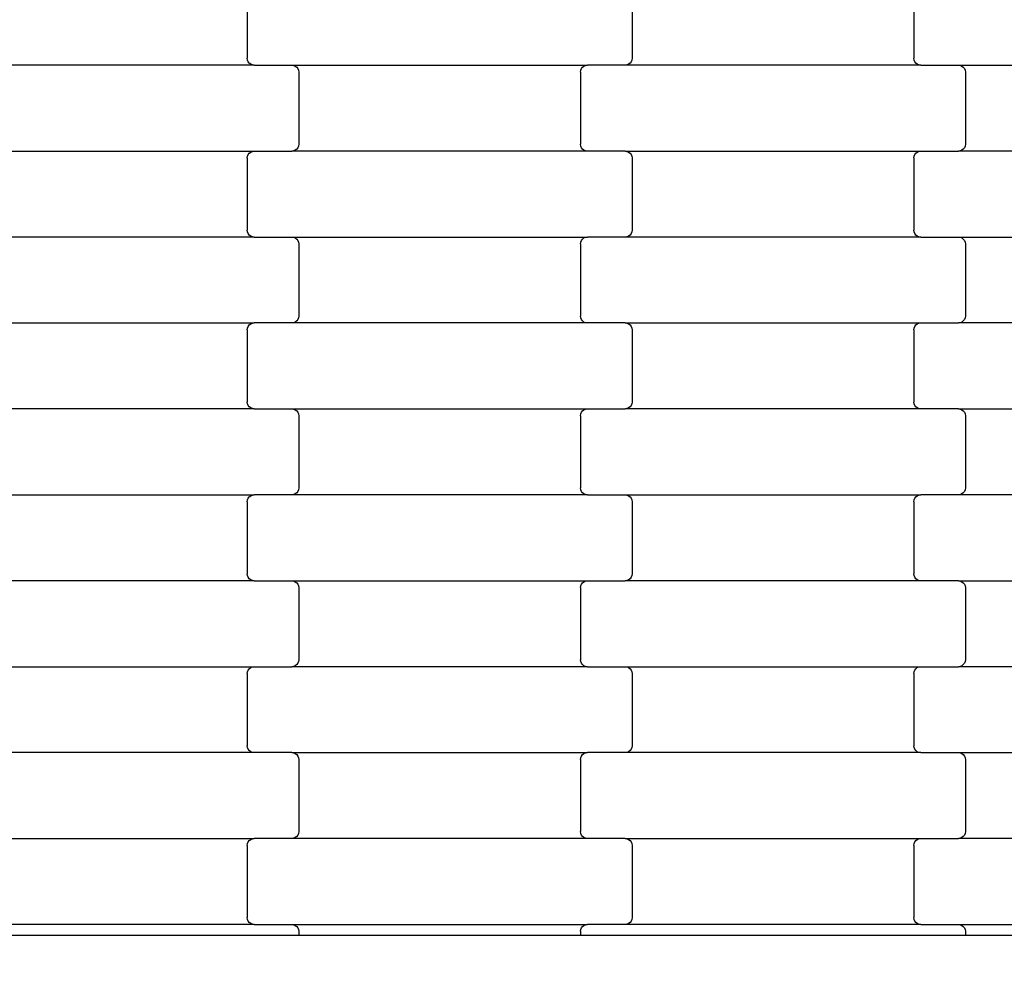
# Model space of a CAD drawing. Units: millimetres. Extents: x 2043 to 19843, y 498 to 15298.
# Drawn here: x 11352 to 11639, y 8935 to 9211 of the extents above; entities that cross this region are included whole.
import ezdxf

# ---------------------------------------------------------------- set-up
doc = ezdxf.new("R2010")
doc.units = ezdxf.units.MM
doc.layers.add('wymiary 100', color=5, linetype='Continuous')
doc.layers.add('wymiary 100 strefy', color=5, linetype='Continuous')
doc.styles.get("Standard").update_dxf_attribs({"font": 'arial.ttf'})
doc.dimstyles.new('FK_rzuty 100_m', dxfattribs={"dimscale": 100, "dimtxt": 2.5, "dimasz": 2.5, "dimexe": 1.25, "dimexo": 0.625, "dimtad": 1, "dimlfac": 0.001, "dimrnd": 0.01, "dimzin": 1, "dimdsep": 46, "dimtxsty": 'Standard', "dimblk": 'OBLIQUE', "dimblk1": 'ARCHTICK', "dimblk2": 'OBLIQUE', "dimcen": 2.5, "dimadec": 0, "dimazin": 0, "dimtfac": 1, "dimtmove": 0, "dimatfit": 3, "dimfxl": 1, "dimarcsym": 0})
doc.dimstyles.new('FK_rzuty 100_STREFY', dxfattribs={"dimscale": 100, "dimtxt": 4, "dimasz": 2.5, "dimexe": 1.25, "dimexo": 0.625, "dimgap": 1, "dimtad": 1, "dimlfac": 0.001, "dimrnd": 0.01, "dimzin": 1, "dimdsep": 46, "dimtxsty": 'Standard', "dimblk": 'OBLIQUE', "dimcen": 2.5, "dimadec": 0, "dimazin": 0, "dimtfac": 1, "dimtmove": 0, "dimatfit": 3, "dimfxl": 1, "dimarcsym": 0})

# ---------------------------------------------------------------- blocks, each defined once
blk = doc.blocks.new('_Oblique')
at = {"color": 0, "linetype": 'ByBlock', "lineweight": -2}
blk.add_line((-0.5, -0.5), (0.5, 0.5), dxfattribs=at)
blk = doc.blocks.new('*D10')
at = {"layer": 'Defpoints', "color": 0, "transparency": 16777216}
for p in [(10829.16, 9466.04), (15350.16, 9466.04), (15350.16, 7937.28)]:
    blk.add_point(p, dxfattribs=at)
at = {"layer": 'wymiary 100', "color": 0, "lineweight": -2, "transparency": 16777216}
for p, q in [((10829.16, 9403.54), (10829.16, 7812.28)), ((15350.16, 9403.54), (15350.16, 7812.28)), ((10829.16, 7937.28), (15350.16, 7937.28))]:
    blk.add_line(p, q, dxfattribs=at)
at = {"layer": 'wymiary 100', "color": 0, "lineweight": -2, "transparency": 16777216, "xscale": 250, "yscale": 250, "zscale": 250, "rotation": 180}
blk.add_blockref('_Oblique', (10829.16, 7937.28), dxfattribs=at)
at = {"layer": 'wymiary 100', "color": 0, "lineweight": -2, "transparency": 16777216, "xscale": 250, "yscale": 250, "zscale": 250}
blk.add_blockref('_Oblique', (15350.16, 7937.28), dxfattribs=at)
at = {"layer": 'wymiary 100', "color": 0, "transparency": 16777216, "insert": (13089.66, 8127.42), "char_height": 250, "attachment_point": 5}
blk.add_mtext('4.52', dxfattribs=at)
blk = doc.blocks.new('_ArchTick')
at = {"color": 0, "linetype": 'ByBlock', "const_width": 0.15}
blk.add_lwpolyline([(-0.5, -0.5), (0.5, 0.5)], dxfattribs=at)
blk = doc.blocks.new('*D11')
at = {"layer": 'Defpoints', "color": 0, "transparency": 16777216}
for p in [(10210.51, 10242.89), (13089.61, 10242.89), (13089.61, 8689.89)]:
    blk.add_point(p, dxfattribs=at)
at = {"layer": 'wymiary 100', "color": 0, "lineweight": -2, "transparency": 16777216}
for p, q in [((13027.11, 10242.89), (10085.51, 10242.89)), ((10210.51, 8689.89), (10210.51, 10242.89)), ((13027.11, 8689.89), (10085.51, 8689.89))]:
    blk.add_line(p, q, dxfattribs=at)
at = {"layer": 'wymiary 100', "color": 0, "lineweight": -2, "transparency": 16777216, "xscale": 250, "yscale": 250, "zscale": 250}
for p, rotation in [((10210.51, 10242.89), 90), ((10210.51, 8689.89), 270)]:
    blk.add_blockref('_Oblique', p, dxfattribs=dict(at, rotation=rotation))
at = {"layer": 'wymiary 100', "color": 0, "transparency": 16777216, "insert": (10020.36, 9466.39), "char_height": 250, "attachment_point": 5, "rotation": 90}
blk.add_mtext('1.55', dxfattribs=at)
blk = doc.blocks.new('*D8')
at = {"layer": 'Defpoints', "color": 0, "transparency": 16777216}
for p in [(9082.78, 9478.76), (17096.16, 9466.04), (17096.16, 6037.5)]:
    blk.add_point(p, dxfattribs=at)
at = {"layer": 'wymiary 100 strefy', "color": 0, "lineweight": -2, "transparency": 16777216}
for p, q in [((9082.78, 9416.26), (9082.78, 5912.5)), ((17096.16, 9403.54), (17096.16, 5912.5)), ((9082.78, 6037.5), (17096.16, 6037.5))]:
    blk.add_line(p, q, dxfattribs=at)
at = {"layer": 'wymiary 100 strefy', "color": 0, "lineweight": -2, "transparency": 16777216, "xscale": 250, "yscale": 250, "zscale": 250, "rotation": 180}
blk.add_blockref('_Oblique', (9082.78, 6037.5), dxfattribs=at)
at = {"layer": 'wymiary 100 strefy', "color": 0, "lineweight": -2, "transparency": 16777216, "xscale": 250, "yscale": 250, "zscale": 250}
blk.add_blockref('_Oblique', (17096.16, 6037.5), dxfattribs=at)
at = {"layer": 'wymiary 100 strefy', "color": 0, "transparency": 16777216, "insert": (13089.47, 6341.73), "char_height": 400, "attachment_point": 5}
blk.add_mtext('8.01 m', dxfattribs=at)
blk = doc.blocks.new('*D9')
at = {"layer": 'Defpoints', "color": 0, "transparency": 16777216}
for p in [(7764.58, 11987.54), (13072.89, 11987.54), (13074.53, 6944.54)]:
    blk.add_point(p, dxfattribs=at)
at = {"layer": 'wymiary 100 strefy', "color": 0, "lineweight": -2, "transparency": 16777216}
for p, q in [((13010.39, 11987.54), (7639.58, 11987.54)), ((7764.58, 6944.54), (7764.58, 11987.54)), ((13012.03, 6944.54), (7639.58, 6944.54))]:
    blk.add_line(p, q, dxfattribs=at)
at = {"layer": 'wymiary 100 strefy', "color": 0, "lineweight": -2, "transparency": 16777216, "xscale": 250, "yscale": 250, "zscale": 250}
for p, rotation in [((7764.58, 11987.54), 90), ((7764.58, 6944.54), 270)]:
    blk.add_blockref('_Oblique', p, dxfattribs=dict(at, rotation=rotation))
at = {"layer": 'wymiary 100 strefy', "color": 0, "transparency": 16777216, "insert": (7460.35, 9466.04), "char_height": 400, "attachment_point": 5, "rotation": 90}
blk.add_mtext('5.04 m', dxfattribs=at)

msp = doc.modelspace()

# ---------------------------------------------------------------- linework, layer by layer
for p, q in [((11418.595, 9220.731), (11418.595, 9199.731)), ((11530.595, 9220.731), (11530.595, 9199.731)), ((11612.595, 9220.731), (11612.595, 9199.731)), ((11418.663, 9199.213), (11418.595, 9199.731)), ((11418.864, 9198.731), (11418.663, 9199.213)), ((11530.526, 9199.213), (11530.325, 9198.731)), ((11530.595, 9199.731), (11530.526, 9199.213)), ((11612.663, 9199.213), (11612.595, 9199.731)), ((11612.864, 9198.731), (11612.663, 9199.213)), ((11420.607, 9197.731), (11334.582, 9197.731)), ((11419.184, 9198.316), (11418.864, 9198.731)), ((11419.601, 9197.998), (11419.184, 9198.316)), ((11420.086, 9197.799), (11419.601, 9197.998)), ((11420.607, 9197.731), (11420.086, 9197.799)), ((11420.607, 9197.731), (11431.582, 9197.731)), ((11431.582, 9197.731), (11432.103, 9197.662)), ((11431.582, 9197.731), (11517.607, 9197.731)), ((11432.103, 9197.662), (11432.588, 9197.463)), ((11432.588, 9197.463), (11433.005, 9197.145)), ((11433.005, 9197.145), (11433.325, 9196.731)), ((11433.325, 9196.731), (11433.526, 9196.248)), ((11433.526, 9196.248), (11433.595, 9195.731)), ((11515.595, 9195.731), (11515.663, 9196.248)), ((11515.663, 9196.248), (11515.864, 9196.731)), ((11515.864, 9196.731), (11516.184, 9197.145)), ((11516.184, 9197.145), (11516.601, 9197.463)), ((11516.601, 9197.463), (11517.086, 9197.662)), ((11517.086, 9197.662), (11517.607, 9197.731)), ((11528.582, 9197.731), (11517.607, 9197.731)), ((11529.103, 9197.799), (11528.582, 9197.731)), ((11614.607, 9197.731), (11528.582, 9197.731)), ((11529.588, 9197.998), (11529.103, 9197.799)), ((11530.005, 9198.316), (11529.588, 9197.998)), ((11530.325, 9198.731), (11530.005, 9198.316)), ((11613.184, 9198.316), (11612.864, 9198.731)), ((11613.601, 9197.998), (11613.184, 9198.316)), ((11614.086, 9197.799), (11613.601, 9197.998)), ((11614.607, 9197.731), (11614.086, 9197.799)), ((11614.607, 9197.731), (11625.582, 9197.731)), ((11625.582, 9197.731), (11626.103, 9197.662)), ((11625.582, 9197.731), (11711.607, 9197.731)), ((11626.103, 9197.662), (11626.588, 9197.463)), ((11626.588, 9197.463), (11627.005, 9197.145)), ((11627.005, 9197.145), (11627.325, 9196.731)), ((11627.325, 9196.731), (11627.526, 9196.248)), ((11627.526, 9196.248), (11627.595, 9195.731)), ((11433.595, 9195.731), (11433.595, 9174.731)), ((11515.595, 9195.731), (11515.595, 9174.731)), ((11627.595, 9195.731), (11627.595, 9174.731)), ((11433.005, 9173.316), (11432.588, 9172.998)), ((11433.325, 9173.731), (11433.005, 9173.316)), ((11433.526, 9174.213), (11433.325, 9173.731)), ((11433.595, 9174.731), (11433.526, 9174.213)), ((11515.663, 9174.213), (11515.595, 9174.731)), ((11515.864, 9173.731), (11515.663, 9174.213)), ((11516.184, 9173.316), (11515.864, 9173.731)), ((11516.601, 9172.998), (11516.184, 9173.316)), ((11627.005, 9173.316), (11626.588, 9172.998)), ((11627.325, 9173.731), (11627.005, 9173.316)), ((11627.526, 9174.213), (11627.325, 9173.731)), ((11627.595, 9174.731), (11627.526, 9174.213)), ((11334.582, 9172.731), (11420.607, 9172.731)), ((11418.595, 9170.731), (11418.663, 9171.248)), ((11418.595, 9170.731), (11418.595, 9149.731)), ((11418.663, 9171.248), (11418.864, 9171.731)), ((11418.864, 9171.731), (11419.184, 9172.145)), ((11419.184, 9172.145), (11419.601, 9172.463)), ((11419.601, 9172.463), (11420.086, 9172.662)), ((11420.086, 9172.662), (11420.607, 9172.731)), ((11420.607, 9172.731), (11431.582, 9172.731)), ((11432.103, 9172.799), (11431.582, 9172.731)), ((11517.607, 9172.731), (11431.582, 9172.731)), ((11432.588, 9172.998), (11432.103, 9172.799)), ((11517.086, 9172.799), (11516.601, 9172.998)), ((11517.607, 9172.731), (11517.086, 9172.799)), ((11528.582, 9172.731), (11517.607, 9172.731)), ((11528.582, 9172.731), (11614.607, 9172.731)), ((11528.582, 9172.731), (11529.103, 9172.662)), ((11529.103, 9172.662), (11529.588, 9172.463)), ((11529.588, 9172.463), (11530.005, 9172.145)), ((11530.005, 9172.145), (11530.325, 9171.731)), ((11530.325, 9171.731), (11530.526, 9171.248)), ((11530.526, 9171.248), (11530.595, 9170.731)), ((11530.595, 9170.731), (11530.595, 9149.731)), ((11612.595, 9170.731), (11612.663, 9171.248)), ((11612.595, 9170.731), (11612.595, 9149.731)), ((11612.663, 9171.248), (11612.864, 9171.731)), ((11612.864, 9171.731), (11613.184, 9172.145)), ((11613.184, 9172.145), (11613.601, 9172.463)), ((11613.601, 9172.463), (11614.086, 9172.662)), ((11614.086, 9172.662), (11614.607, 9172.731)), ((11614.607, 9172.731), (11625.582, 9172.731)), ((11626.103, 9172.799), (11625.582, 9172.731)), ((11711.607, 9172.731), (11625.582, 9172.731)), ((11626.588, 9172.998), (11626.103, 9172.799)), ((11420.607, 9147.731), (11334.582, 9147.731)), ((11418.663, 9149.213), (11418.595, 9149.731)), ((11418.864, 9148.731), (11418.663, 9149.213)), ((11419.184, 9148.316), (11418.864, 9148.731)), ((11419.601, 9147.998), (11419.184, 9148.316)), ((11420.086, 9147.799), (11419.601, 9147.998)), ((11420.607, 9147.731), (11420.086, 9147.799)), ((11420.607, 9147.731), (11431.582, 9147.731)), ((11431.582, 9147.731), (11432.103, 9147.662)), ((11431.582, 9147.731), (11517.607, 9147.731)), ((11432.103, 9147.662), (11432.588, 9147.463)), ((11432.588, 9147.463), (11433.005, 9147.145)), ((11516.184, 9147.145), (11516.601, 9147.463)), ((11516.601, 9147.463), (11517.086, 9147.662)), ((11517.086, 9147.662), (11517.607, 9147.731)), ((11528.582, 9147.731), (11517.607, 9147.731)), ((11529.103, 9147.799), (11528.582, 9147.731)), ((11614.607, 9147.731), (11528.582, 9147.731)), ((11529.588, 9147.998), (11529.103, 9147.799)), ((11530.005, 9148.316), (11529.588, 9147.998)), ((11530.325, 9148.731), (11530.005, 9148.316)), ((11530.526, 9149.213), (11530.325, 9148.731)), ((11530.595, 9149.731), (11530.526, 9149.213)), ((11612.663, 9149.213), (11612.595, 9149.731)), ((11612.864, 9148.731), (11612.663, 9149.213)), ((11613.184, 9148.316), (11612.864, 9148.731)), ((11613.601, 9147.998), (11613.184, 9148.316)), ((11614.086, 9147.799), (11613.601, 9147.998)), ((11614.607, 9147.731), (11614.086, 9147.799)), ((11614.607, 9147.731), (11625.582, 9147.731)), ((11625.582, 9147.731), (11626.103, 9147.662)), ((11625.582, 9147.731), (11711.607, 9147.731)), ((11626.103, 9147.662), (11626.588, 9147.463)), ((11626.588, 9147.463), (11627.005, 9147.145)), ((11433.005, 9147.145), (11433.325, 9146.731)), ((11433.325, 9146.731), (11433.526, 9146.248)), ((11433.526, 9146.248), (11433.595, 9145.731)), ((11433.595, 9145.731), (11433.595, 9124.731)), ((11515.595, 9145.731), (11515.663, 9146.248)), ((11515.595, 9145.731), (11515.595, 9124.731)), ((11515.663, 9146.248), (11515.864, 9146.731)), ((11515.864, 9146.731), (11516.184, 9147.145)), ((11627.005, 9147.145), (11627.325, 9146.731)), ((11627.325, 9146.731), (11627.526, 9146.248)), ((11627.526, 9146.248), (11627.595, 9145.731)), ((11627.595, 9145.731), (11627.595, 9124.731)), ((11433.595, 9124.731), (11433.526, 9124.213)), ((11515.663, 9124.213), (11515.595, 9124.731)), ((11627.595, 9124.731), (11627.526, 9124.213)), ((11334.582, 9122.731), (11420.607, 9122.731)), ((11418.663, 9121.248), (11418.864, 9121.731)), ((11418.864, 9121.731), (11419.184, 9122.145)), ((11419.184, 9122.145), (11419.601, 9122.463)), ((11419.601, 9122.463), (11420.086, 9122.662)), ((11420.086, 9122.662), (11420.607, 9122.731)), ((11431.582, 9122.731), (11420.607, 9122.731)), ((11432.103, 9122.799), (11431.582, 9122.731)), ((11517.607, 9122.731), (11431.582, 9122.731)), ((11432.588, 9122.998), (11432.103, 9122.799)), ((11433.005, 9123.316), (11432.588, 9122.998)), ((11433.325, 9123.731), (11433.005, 9123.316)), ((11433.526, 9124.213), (11433.325, 9123.731)), ((11515.864, 9123.731), (11515.663, 9124.213)), ((11516.184, 9123.316), (11515.864, 9123.731)), ((11516.601, 9122.998), (11516.184, 9123.316)), ((11517.086, 9122.799), (11516.601, 9122.998)), ((11517.607, 9122.731), (11517.086, 9122.799)), ((11528.582, 9122.731), (11517.607, 9122.731)), ((11528.582, 9122.731), (11614.607, 9122.731)), ((11528.582, 9122.731), (11529.103, 9122.662)), ((11529.103, 9122.662), (11529.588, 9122.463)), ((11529.588, 9122.463), (11530.005, 9122.145)), ((11530.005, 9122.145), (11530.325, 9121.731)), ((11530.325, 9121.731), (11530.526, 9121.248)), ((11612.663, 9121.248), (11612.864, 9121.731)), ((11612.864, 9121.731), (11613.184, 9122.145)), ((11613.184, 9122.145), (11613.601, 9122.463)), ((11613.601, 9122.463), (11614.086, 9122.662)), ((11614.086, 9122.662), (11614.607, 9122.731)), ((11614.607, 9122.731), (11625.582, 9122.731)), ((11626.103, 9122.799), (11625.582, 9122.731)), ((11711.607, 9122.731), (11625.582, 9122.731)), ((11626.588, 9122.998), (11626.103, 9122.799)), ((11627.005, 9123.316), (11626.588, 9122.998)), ((11627.325, 9123.731), (11627.005, 9123.316)), ((11627.526, 9124.213), (11627.325, 9123.731)), ((11418.595, 9120.731), (11418.663, 9121.248)), ((11418.595, 9120.731), (11418.595, 9099.731)), ((11530.526, 9121.248), (11530.595, 9120.731)), ((11530.595, 9120.731), (11530.595, 9099.731)), ((11612.595, 9120.731), (11612.663, 9121.248)), ((11612.595, 9120.731), (11612.595, 9099.731)), ((11418.663, 9099.213), (11418.595, 9099.731)), ((11418.864, 9098.731), (11418.663, 9099.213)), ((11419.184, 9098.316), (11418.864, 9098.731)), ((11530.325, 9098.731), (11530.005, 9098.316)), ((11530.526, 9099.213), (11530.325, 9098.731)), ((11530.595, 9099.731), (11530.526, 9099.213)), ((11612.663, 9099.213), (11612.595, 9099.731)), ((11612.864, 9098.731), (11612.663, 9099.213)), ((11613.184, 9098.316), (11612.864, 9098.731)), ((11420.607, 9097.731), (11334.582, 9097.731)), ((11419.601, 9097.998), (11419.184, 9098.316)), ((11420.086, 9097.799), (11419.601, 9097.998)), ((11420.607, 9097.731), (11420.086, 9097.799)), ((11420.607, 9097.731), (11431.582, 9097.731)), ((11431.582, 9097.731), (11432.103, 9097.662)), ((11431.582, 9097.731), (11517.607, 9097.731)), ((11432.103, 9097.662), (11432.588, 9097.463)), ((11432.588, 9097.463), (11433.005, 9097.145)), ((11433.005, 9097.145), (11433.325, 9096.731)), ((11433.325, 9096.731), (11433.526, 9096.248)), ((11433.526, 9096.248), (11433.595, 9095.731)), ((11433.595, 9095.731), (11433.595, 9074.731)), ((11515.595, 9095.731), (11515.663, 9096.248)), ((11515.595, 9095.731), (11515.595, 9074.731)), ((11515.663, 9096.248), (11515.864, 9096.731)), ((11515.864, 9096.731), (11516.184, 9097.145)), ((11516.184, 9097.145), (11516.601, 9097.463)), ((11516.601, 9097.463), (11517.086, 9097.662)), ((11517.086, 9097.662), (11517.607, 9097.731)), ((11517.607, 9097.731), (11528.582, 9097.731)), ((11529.103, 9097.799), (11528.582, 9097.731)), ((11614.607, 9097.731), (11528.582, 9097.731)), ((11529.588, 9097.998), (11529.103, 9097.799)), ((11530.005, 9098.316), (11529.588, 9097.998)), ((11613.601, 9097.998), (11613.184, 9098.316)), ((11614.086, 9097.799), (11613.601, 9097.998)), ((11614.607, 9097.731), (11614.086, 9097.799)), ((11625.582, 9097.731), (11614.607, 9097.731)), ((11625.582, 9097.731), (11711.607, 9097.731)), ((11625.582, 9097.731), (11626.103, 9097.662)), ((11626.103, 9097.662), (11626.588, 9097.463)), ((11626.588, 9097.463), (11627.005, 9097.145)), ((11627.005, 9097.145), (11627.325, 9096.731)), ((11627.325, 9096.731), (11627.526, 9096.248)), ((11627.526, 9096.248), (11627.595, 9095.731)), ((11627.595, 9095.731), (11627.595, 9074.731)), ((11432.103, 9072.799), (11431.582, 9072.731)), ((11432.588, 9072.998), (11432.103, 9072.799)), ((11433.005, 9073.316), (11432.588, 9072.998)), ((11433.325, 9073.731), (11433.005, 9073.316)), ((11433.526, 9074.213), (11433.325, 9073.731)), ((11433.595, 9074.731), (11433.526, 9074.213)), ((11515.663, 9074.213), (11515.595, 9074.731)), ((11515.864, 9073.731), (11515.663, 9074.213)), ((11516.184, 9073.316), (11515.864, 9073.731)), ((11516.601, 9072.998), (11516.184, 9073.316)), ((11517.086, 9072.799), (11516.601, 9072.998)), ((11517.607, 9072.731), (11517.086, 9072.799)), ((11626.103, 9072.799), (11625.582, 9072.731)), ((11626.588, 9072.998), (11626.103, 9072.799)), ((11627.005, 9073.316), (11626.588, 9072.998)), ((11627.325, 9073.731), (11627.005, 9073.316)), ((11627.526, 9074.213), (11627.325, 9073.731)), ((11627.595, 9074.731), (11627.526, 9074.213)), ((11334.582, 9072.731), (11420.607, 9072.731)), ((11418.595, 9070.731), (11418.663, 9071.248)), ((11418.595, 9070.731), (11418.595, 9049.731)), ((11418.663, 9071.248), (11418.864, 9071.731)), ((11418.864, 9071.731), (11419.184, 9072.145)), ((11419.184, 9072.145), (11419.601, 9072.463)), ((11419.601, 9072.463), (11420.086, 9072.662)), ((11420.086, 9072.662), (11420.607, 9072.731)), ((11431.582, 9072.731), (11420.607, 9072.731)), ((11517.607, 9072.731), (11431.582, 9072.731)), ((11517.607, 9072.731), (11528.582, 9072.731)), ((11528.582, 9072.731), (11529.103, 9072.662)), ((11528.582, 9072.731), (11614.607, 9072.731)), ((11529.103, 9072.662), (11529.588, 9072.463)), ((11529.588, 9072.463), (11530.005, 9072.145)), ((11530.005, 9072.145), (11530.325, 9071.731)), ((11530.325, 9071.731), (11530.526, 9071.248)), ((11530.526, 9071.248), (11530.595, 9070.731)), ((11530.595, 9070.731), (11530.595, 9049.731)), ((11612.595, 9070.731), (11612.663, 9071.248)), ((11612.595, 9070.731), (11612.595, 9049.731)), ((11612.663, 9071.248), (11612.864, 9071.731)), ((11612.864, 9071.731), (11613.184, 9072.145)), ((11613.184, 9072.145), (11613.601, 9072.463)), ((11613.601, 9072.463), (11614.086, 9072.662)), ((11614.086, 9072.662), (11614.607, 9072.731)), ((11625.582, 9072.731), (11614.607, 9072.731)), ((11711.607, 9072.731), (11625.582, 9072.731)), ((11420.607, 9047.731), (11334.582, 9047.731)), ((11418.663, 9049.213), (11418.595, 9049.731)), ((11418.864, 9048.731), (11418.663, 9049.213)), ((11419.184, 9048.316), (11418.864, 9048.731)), ((11419.601, 9047.998), (11419.184, 9048.316)), ((11420.086, 9047.799), (11419.601, 9047.998)), ((11420.607, 9047.731), (11420.086, 9047.799)), ((11420.607, 9047.731), (11431.582, 9047.731)), ((11431.582, 9047.731), (11432.103, 9047.662)), ((11431.582, 9047.731), (11517.607, 9047.731)), ((11432.103, 9047.662), (11432.588, 9047.463)), ((11432.588, 9047.463), (11433.005, 9047.145)), ((11433.005, 9047.145), (11433.325, 9046.731)), ((11515.864, 9046.731), (11516.184, 9047.145)), ((11516.184, 9047.145), (11516.601, 9047.463)), ((11516.601, 9047.463), (11517.086, 9047.662)), ((11517.086, 9047.662), (11517.607, 9047.731)), ((11517.607, 9047.731), (11528.582, 9047.731)), ((11529.103, 9047.799), (11528.582, 9047.731)), ((11614.607, 9047.731), (11528.582, 9047.731)), ((11529.588, 9047.998), (11529.103, 9047.799)), ((11530.005, 9048.316), (11529.588, 9047.998)), ((11530.325, 9048.731), (11530.005, 9048.316)), ((11530.526, 9049.213), (11530.325, 9048.731)), ((11530.595, 9049.731), (11530.526, 9049.213)), ((11612.663, 9049.213), (11612.595, 9049.731)), ((11612.864, 9048.731), (11612.663, 9049.213)), ((11613.184, 9048.316), (11612.864, 9048.731)), ((11613.601, 9047.998), (11613.184, 9048.316)), ((11614.086, 9047.799), (11613.601, 9047.998)), ((11614.607, 9047.731), (11614.086, 9047.799)), ((11625.582, 9047.731), (11614.607, 9047.731)), ((11625.582, 9047.731), (11711.607, 9047.731)), ((11625.582, 9047.731), (11626.103, 9047.662)), ((11626.103, 9047.662), (11626.588, 9047.463)), ((11626.588, 9047.463), (11627.005, 9047.145)), ((11627.005, 9047.145), (11627.325, 9046.731)), ((11433.325, 9046.731), (11433.526, 9046.248)), ((11433.526, 9046.248), (11433.595, 9045.731)), ((11433.595, 9045.731), (11433.595, 9024.731)), ((11515.595, 9045.731), (11515.663, 9046.248)), ((11515.595, 9045.731), (11515.595, 9024.731)), ((11515.663, 9046.248), (11515.864, 9046.731)), ((11627.325, 9046.731), (11627.526, 9046.248)), ((11627.526, 9046.248), (11627.595, 9045.731)), ((11627.595, 9045.731), (11627.595, 9024.731)), ((11433.526, 9024.213), (11433.325, 9023.731)), ((11433.595, 9024.731), (11433.526, 9024.213)), ((11515.663, 9024.213), (11515.595, 9024.731)), ((11515.864, 9023.731), (11515.663, 9024.213)), ((11627.526, 9024.213), (11627.325, 9023.731)), ((11627.595, 9024.731), (11627.526, 9024.213)), ((11334.582, 9022.731), (11420.607, 9022.731)), ((11418.595, 9020.731), (11418.663, 9021.248)), ((11418.663, 9021.248), (11418.864, 9021.731)), ((11418.864, 9021.731), (11419.184, 9022.145)), ((11419.184, 9022.145), (11419.601, 9022.463)), ((11419.601, 9022.463), (11420.086, 9022.662)), ((11420.086, 9022.662), (11420.607, 9022.731)), ((11420.607, 9022.731), (11431.582, 9022.731)), ((11432.103, 9022.799), (11431.582, 9022.731)), ((11517.607, 9022.731), (11431.582, 9022.731)), ((11432.588, 9022.998), (11432.103, 9022.799)), ((11433.005, 9023.316), (11432.588, 9022.998)), ((11433.325, 9023.731), (11433.005, 9023.316)), ((11516.184, 9023.316), (11515.864, 9023.731)), ((11516.601, 9022.998), (11516.184, 9023.316)), ((11517.086, 9022.799), (11516.601, 9022.998)), ((11517.607, 9022.731), (11517.086, 9022.799)), ((11517.607, 9022.731), (11528.582, 9022.731)), ((11528.582, 9022.731), (11529.103, 9022.662)), ((11528.582, 9022.731), (11614.607, 9022.731)), ((11529.103, 9022.662), (11529.588, 9022.463)), ((11529.588, 9022.463), (11530.005, 9022.145)), ((11530.005, 9022.145), (11530.325, 9021.731)), ((11530.325, 9021.731), (11530.526, 9021.248)), ((11530.526, 9021.248), (11530.595, 9020.731)), ((11612.595, 9020.731), (11612.663, 9021.248)), ((11612.663, 9021.248), (11612.864, 9021.731)), ((11612.864, 9021.731), (11613.184, 9022.145)), ((11613.184, 9022.145), (11613.601, 9022.463)), ((11613.601, 9022.463), (11614.086, 9022.662)), ((11614.086, 9022.662), (11614.607, 9022.731)), ((11614.607, 9022.731), (11625.582, 9022.731)), ((11626.103, 9022.799), (11625.582, 9022.731)), ((11711.607, 9022.731), (11625.582, 9022.731)), ((11626.588, 9022.998), (11626.103, 9022.799)), ((11627.005, 9023.316), (11626.588, 9022.998)), ((11627.325, 9023.731), (11627.005, 9023.316)), ((11418.595, 9020.731), (11418.595, 8999.731)), ((11530.595, 9020.731), (11530.595, 8999.731)), ((11612.595, 9020.731), (11612.595, 8999.731)), ((11418.663, 8999.213), (11418.595, 8999.731)), ((11418.864, 8998.731), (11418.663, 8999.213)), ((11419.184, 8998.316), (11418.864, 8998.731)), ((11419.601, 8997.998), (11419.184, 8998.316)), ((11530.005, 8998.316), (11529.588, 8997.998)), ((11530.325, 8998.731), (11530.005, 8998.316)), ((11530.526, 8999.213), (11530.325, 8998.731)), ((11530.595, 8999.731), (11530.526, 8999.213)), ((11612.663, 8999.213), (11612.595, 8999.731)), ((11612.864, 8998.731), (11612.663, 8999.213)), ((11613.184, 8998.316), (11612.864, 8998.731)), ((11613.601, 8997.998), (11613.184, 8998.316)), ((11420.607, 8997.731), (11334.582, 8997.731)), ((11420.086, 8997.799), (11419.601, 8997.998)), ((11420.607, 8997.731), (11420.086, 8997.799)), ((11431.582, 8997.731), (11420.607, 8997.731)), ((11431.582, 8997.731), (11517.607, 8997.731)), ((11431.582, 8997.731), (11432.103, 8997.662)), ((11432.103, 8997.662), (11432.588, 8997.463)), ((11432.588, 8997.463), (11433.005, 8997.145)), ((11433.005, 8997.145), (11433.325, 8996.731)), ((11433.325, 8996.731), (11433.526, 8996.248)), ((11433.526, 8996.248), (11433.595, 8995.731)), ((11433.595, 8995.731), (11433.595, 8974.731)), ((11515.595, 8995.731), (11515.663, 8996.248)), ((11515.595, 8995.731), (11515.595, 8974.731)), ((11515.663, 8996.248), (11515.864, 8996.731)), ((11515.864, 8996.731), (11516.184, 8997.145)), ((11516.184, 8997.145), (11516.601, 8997.463)), ((11516.601, 8997.463), (11517.086, 8997.662)), ((11517.086, 8997.662), (11517.607, 8997.731)), ((11528.582, 8997.731), (11517.607, 8997.731)), ((11529.103, 8997.799), (11528.582, 8997.731)), ((11614.607, 8997.731), (11528.582, 8997.731)), ((11529.588, 8997.998), (11529.103, 8997.799)), ((11614.086, 8997.799), (11613.601, 8997.998)), ((11614.607, 8997.731), (11614.086, 8997.799)), ((11614.607, 8997.731), (11625.582, 8997.731)), ((11625.582, 8997.731), (11626.103, 8997.662)), ((11625.582, 8997.731), (11711.607, 8997.731)), ((11626.103, 8997.662), (11626.588, 8997.463)), ((11626.588, 8997.463), (11627.005, 8997.145)), ((11627.005, 8997.145), (11627.325, 8996.731)), ((11627.325, 8996.731), (11627.526, 8996.248)), ((11627.526, 8996.248), (11627.595, 8995.731)), ((11627.595, 8995.731), (11627.595, 8974.731)), ((11334.582, 8972.731), (11420.607, 8972.731)), ((11419.184, 8972.145), (11419.601, 8972.463)), ((11419.601, 8972.463), (11420.086, 8972.662)), ((11420.086, 8972.662), (11420.607, 8972.731)), ((11431.582, 8972.731), (11420.607, 8972.731)), ((11432.103, 8972.799), (11431.582, 8972.731)), ((11517.607, 8972.731), (11431.582, 8972.731)), ((11432.588, 8972.998), (11432.103, 8972.799)), ((11433.005, 8973.316), (11432.588, 8972.998)), ((11433.325, 8973.731), (11433.005, 8973.316)), ((11433.526, 8974.213), (11433.325, 8973.731)), ((11433.595, 8974.731), (11433.526, 8974.213)), ((11515.663, 8974.213), (11515.595, 8974.731)), ((11515.864, 8973.731), (11515.663, 8974.213)), ((11516.184, 8973.316), (11515.864, 8973.731)), ((11516.601, 8972.998), (11516.184, 8973.316)), ((11517.086, 8972.799), (11516.601, 8972.998)), ((11517.607, 8972.731), (11517.086, 8972.799)), ((11528.582, 8972.731), (11517.607, 8972.731)), ((11528.582, 8972.731), (11614.607, 8972.731)), ((11528.582, 8972.731), (11529.103, 8972.662)), ((11529.103, 8972.662), (11529.588, 8972.463)), ((11529.588, 8972.463), (11530.005, 8972.145)), ((11613.184, 8972.145), (11613.601, 8972.463)), ((11613.601, 8972.463), (11614.086, 8972.662)), ((11614.086, 8972.662), (11614.607, 8972.731)), ((11614.607, 8972.731), (11625.582, 8972.731)), ((11626.103, 8972.799), (11625.582, 8972.731)), ((11711.607, 8972.731), (11625.582, 8972.731)), ((11626.588, 8972.998), (11626.103, 8972.799)), ((11627.005, 8973.316), (11626.588, 8972.998)), ((11627.325, 8973.731), (11627.005, 8973.316)), ((11627.526, 8974.213), (11627.325, 8973.731)), ((11627.595, 8974.731), (11627.526, 8974.213)), ((11418.595, 8970.731), (11418.663, 8971.248)), ((11418.595, 8970.731), (11418.595, 8949.731)), ((11418.663, 8971.248), (11418.864, 8971.731)), ((11418.864, 8971.731), (11419.184, 8972.145)), ((11530.005, 8972.145), (11530.325, 8971.731)), ((11530.325, 8971.731), (11530.526, 8971.248)), ((11530.526, 8971.248), (11530.595, 8970.731)), ((11530.595, 8970.731), (11530.595, 8949.731)), ((11612.595, 8970.731), (11612.663, 8971.248)), ((11612.595, 8970.731), (11612.595, 8949.731)), ((11612.663, 8971.248), (11612.864, 8971.731)), ((11612.864, 8971.731), (11613.184, 8972.145)), ((11418.663, 8949.213), (11418.595, 8949.731)), ((11530.595, 8949.731), (11530.526, 8949.213)), ((11612.663, 8949.213), (11612.595, 8949.731)), ((11420.607, 8947.731), (11334.582, 8947.731)), ((11418.864, 8948.731), (11418.663, 8949.213)), ((11419.184, 8948.316), (11418.864, 8948.731)), ((11419.601, 8947.998), (11419.184, 8948.316)), ((11420.086, 8947.799), (11419.601, 8947.998)), ((11420.607, 8947.731), (11420.086, 8947.799)), ((11420.607, 8947.731), (11431.582, 8947.731)), ((11431.582, 8947.731), (11432.103, 8947.662)), ((11431.582, 8947.731), (11517.607, 8947.731)), ((11432.103, 8947.662), (11432.588, 8947.463)), ((11432.588, 8947.463), (11433.005, 8947.145)), ((11433.005, 8947.145), (11433.325, 8946.731)), ((11433.325, 8946.731), (11433.526, 8946.248)), ((11515.663, 8946.248), (11515.864, 8946.731)), ((11515.864, 8946.731), (11516.184, 8947.145)), ((11516.184, 8947.145), (11516.601, 8947.463)), ((11516.601, 8947.463), (11517.086, 8947.662)), ((11517.086, 8947.662), (11517.607, 8947.731)), ((11528.582, 8947.731), (11517.607, 8947.731)), ((11529.103, 8947.799), (11528.582, 8947.731)), ((11614.607, 8947.731), (11528.582, 8947.731)), ((11529.588, 8947.998), (11529.103, 8947.799)), ((11530.005, 8948.316), (11529.588, 8947.998)), ((11530.325, 8948.731), (11530.005, 8948.316)), ((11530.526, 8949.213), (11530.325, 8948.731)), ((11612.864, 8948.731), (11612.663, 8949.213)), ((11613.184, 8948.316), (11612.864, 8948.731)), ((11613.601, 8947.998), (11613.184, 8948.316)), ((11614.086, 8947.799), (11613.601, 8947.998)), ((11614.607, 8947.731), (11614.086, 8947.799)), ((11614.607, 8947.731), (11625.582, 8947.731)), ((11625.582, 8947.731), (11626.103, 8947.662)), ((11625.582, 8947.731), (11711.607, 8947.731)), ((11626.103, 8947.662), (11626.588, 8947.463)), ((11626.588, 8947.463), (11627.005, 8947.145)), ((11627.005, 8947.145), (11627.325, 8946.731)), ((11627.325, 8946.731), (11627.526, 8946.248)), ((11427.595, 8944.535), (11327.595, 8944.535)), ((11433.595, 8944.535), (11427.595, 8944.535)), ((11433.526, 8946.248), (11433.595, 8945.731)), ((11433.595, 8945.731), (11433.595, 8944.535)), ((11515.595, 8944.535), (11433.595, 8944.535)), ((11515.595, 8945.731), (11515.663, 8946.248)), ((11515.595, 8945.731), (11515.595, 8944.535)), ((11521.595, 8944.535), (11515.595, 8944.535)), ((11621.595, 8944.535), (11521.595, 8944.535)), ((11627.595, 8944.535), (11621.595, 8944.535)), ((11627.526, 8946.248), (11627.595, 8945.731)), ((11627.595, 8945.731), (11627.595, 8944.535)), ((11709.595, 8944.535), (11627.595, 8944.535))]:
    msp.add_line(p, q)

# ---------------------------------------------------------------- dimensions: what is measured, and where the dimension line sits
at = {"layer": 'wymiary 100'}
dim = msp.add_linear_dim(base=(10210.508, 10242.885), p1=(13089.612, 8689.885), p2=(13089.612, 10242.885), angle=90, dimstyle='FK_rzuty 100_m', dxfattribs=at)
dim.commit()
dim.dimension.update_dxf_attribs({"geometry": '*D11', "text_midpoint": (10020.365, 9466.385)})
dim = msp.add_linear_dim(base=(15350.155, 7937.277), p1=(10829.155, 9466.036), p2=(15350.155, 9466.036), dimstyle='FK_rzuty 100_m', dxfattribs=at)
dim.commit()
dim.dimension.update_dxf_attribs({"geometry": '*D10', "text_midpoint": (13089.655, 8127.42)})
at = {"layer": 'wymiary 100 strefy'}
dim = msp.add_linear_dim(base=(7764.579, 11987.537), p1=(13074.533, 6944.535), p2=(13072.889, 11987.537), angle=90, dimstyle='FK_rzuty 100_STREFY', override={"dimpost": ' m'}, dxfattribs=at)
dim.commit()
dim.dimension.update_dxf_attribs({"geometry": '*D9', "text_midpoint": (7460.35, 9466.036)})
dim = msp.add_linear_dim(base=(17096.155, 6037.5), p1=(9082.783, 9478.758), p2=(17096.155, 9466.036), dimstyle='FK_rzuty 100_STREFY', override={"dimpost": ' m'}, dxfattribs=at)
dim.commit()
dim.dimension.update_dxf_attribs({"geometry": '*D8', "text_midpoint": (13089.469, 6341.729)})

doc.saveas('drawing.dxf')
